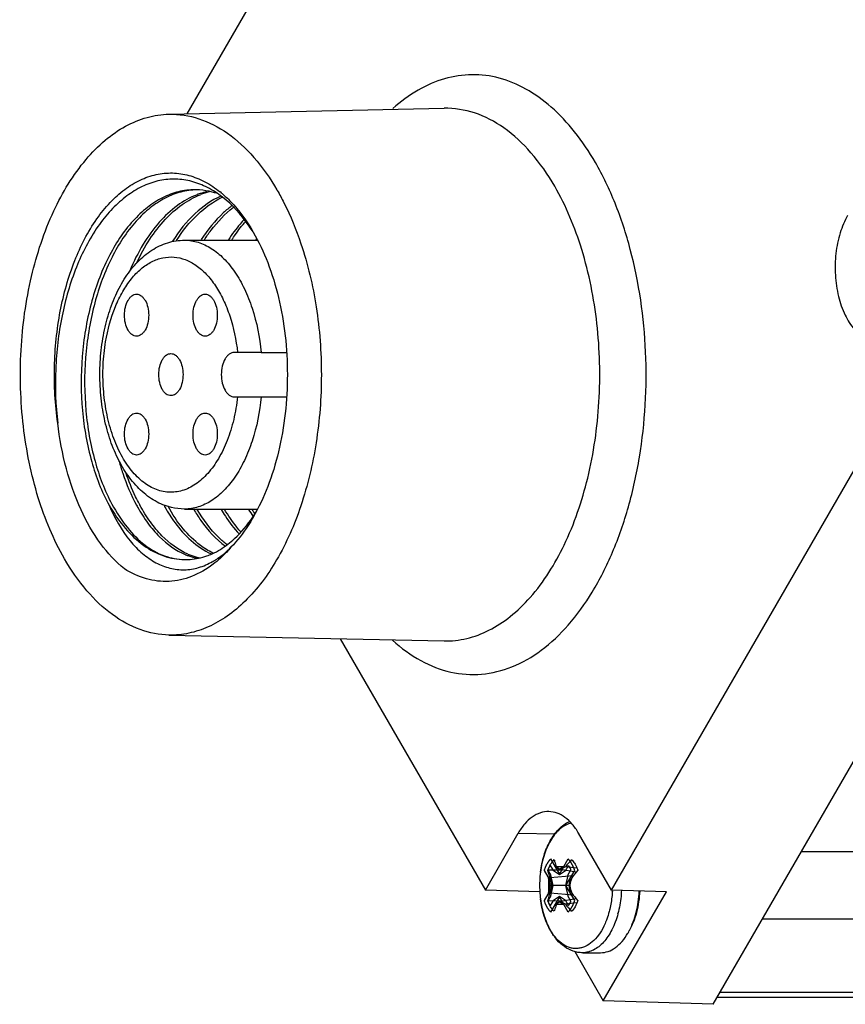
# Model space of a CAD drawing. Units: inches. Extents: x 0.5 to 33.6, y 0.5 to 21.6.
# Drawn here: x 6.6 to 7.6, y 14.3 to 15.4 of the extents above; entities that cross this region are included whole.
import ezdxf

# ---------------------------------------------------------------- set-up
doc = ezdxf.new("R2010")
doc.units = ezdxf.units.IN
doc.header["$LTSCALE"] = 1.87
doc.header["$MEASUREMENT"] = 0
doc.layers.get('0').update_dxf_attribs({"linetype": 'CONTINUOUS'})
doc.layers.add('AXIS', color=7, linetype='CONTINUOUS')
doc.layers.add('DATUM_CURVES', color=7, linetype='CONTINUOUS')

msp = doc.modelspace()

# ---------------------------------------------------------------- linework, layer by layer
at = {"color": 7, "linetype": 'CONTINUOUS'}
for p, q in [((6.8019, 15.296), (7.1943, 15.9758)), ((6.7806, 15.2955), (7.1026, 15.3024)), ((6.907, 15.2067), (6.9074, 15.2062)), ((7.2987, 14.3864), (7.7053, 15.0908)), ((7.4177, 14.2527), (7.8999, 15.0878)), ((6.8609, 15.0164), (6.8569, 15.0164)), ((6.8886, 15.0164), (6.8609, 15.0164)), ((6.8886, 15.0164), (6.918, 15.0164)), ((6.8569, 14.9644), (6.8609, 14.9644)), ((6.8609, 14.9644), (6.8886, 14.9644)), ((6.8886, 14.9644), (6.9183, 14.9644)), ((6.7806, 14.6853), (7.1026, 14.6784)), ((6.9809, 14.681), (7.151, 14.3864)), ((7.151, 14.3864), (7.1894, 14.4531)), ((7.1894, 14.4531), (7.2326, 14.4525)), ((7.2987, 14.3864), (7.2602, 14.4531)), ((7.2422, 14.41), (7.2243, 14.4097)), ((7.2574, 14.4075), (7.2388, 14.4106)), ((7.2584, 14.4121), (7.2447, 14.4139)), ((7.2539, 14.4031), (7.2268, 14.4009)), ((7.2148, 14.3845), (7.151, 14.3864)), ((7.2496, 14.3919), (7.228, 14.3919)), ((7.363, 14.3845), (7.2987, 14.3864)), ((7.2422, 14.3737), (7.2243, 14.374)), ((7.2539, 14.3807), (7.2268, 14.3828)), ((7.2574, 14.3762), (7.2388, 14.3732)), ((7.2447, 14.3699), (7.2388, 14.3732)), ((7.2891, 14.2566), (7.363, 14.3845)), ((7.2583, 14.3716), (7.2447, 14.3699)), ((7.2556, 14.3146), (7.2891, 14.2566)), ((25.6765, 14.2608), (7.4224, 14.2608)), ((25.6845, 14.2666), (7.4257, 14.2666)), ((7.4177, 14.2527), (7.2891, 14.2566))]:
    msp.add_line(p, q, dxfattribs=at)
for centre, radius, start, end in [((6.8109, 15.1287), 0.0783, 86.0129, 90.0036), ((6.8443, 15.1225), 0.0845, 103.1982, 108.8735), ((6.8489, 15.1205), 0.0867, 104.2425, 111.3097), ((6.7609, 15.1061), 0.1265, 49.7525, 51.071), ((6.8455, 15.1189), 0.0884, 108.8537, 111.2759), ((7.0472, 15.0412), 0.1967, 146.5465, 146.9305), ((6.917, 14.9321), 0.1984, 208.5422, 209.2087), ((6.924, 14.9337), 0.2019, 208.0968, 208.5426), ((6.9491, 14.9321), 0.1984, 208.5422, 209.2091), ((7.0337, 14.9253), 0.1848, 210.1256, 212.9936), ((7.0415, 14.9275), 0.1892, 210.1343, 210.9282), ((6.7288, 14.9253), 0.1813, 325.7278, 328.5573), ((7.0374, 14.925), 0.1843, 210.9274, 211.8839), ((7.0347, 14.9234), 0.1812, 211.8861, 212.0828), ((6.8299, 14.851), 0.0776, 247.1012, 247.5169), ((6.8342, 14.8515), 0.0781, 246.2282, 247.5286), ((6.8628, 14.8527), 0.0794, 245.4312, 246.2291), ((6.7895, 14.8455), 0.0853, 299.6924, 300.2957), ((7.3514, 14.3273), 0.1374, 136.3179, 140.9381), ((7.2998, 14.4992), 0.1076, 232.4647, 234.6622), ((7.3113, 14.5152), 0.1273, 234.6051, 235.2594), ((7.2998, 14.3076), 0.1197, 117.3859, 120.6305), ((7.4039, 14.2868), 0.1898, 139.6482, 143.0504), ((7.3543, 14.4131), 0.128, 185.4543, 189.5331), ((7.4144, 14.3492), 0.1703, 162.3358, 165.5008), ((7.3535, 14.3708), 0.1272, 170.4542, 174.559), ((7.4134, 14.4342), 0.1692, 194.4895, 197.6746), ((7.3121, 14.2675), 0.1286, 124.7432, 125.2109), ((7.4011, 14.4947), 0.1862, 216.9174, 220.3849), ((7.3011, 14.2829), 0.1097, 125.6766, 127.5109), ((7.3083, 14.2728), 0.1221, 125.2108, 125.6893), ((7.3532, 14.458), 0.1398, 219.1018, 223.643), ((7.2517, 14.3745), 0.0766, 330.0064, 332.3917)]:
    msp.add_arc(centre, radius, start, end, dxfattribs=at)
for points, knots in [([(7.771, 15.2467), (7.7857, 15.296), (7.8067, 15.3993), (7.8147, 15.5574), (7.7998, 15.7141), (7.7682, 15.8379), (7.7318, 15.9272), (7.7004, 15.9864), (7.6649, 16.0382), (7.6258, 16.0818), (7.5836, 16.1165), (7.5389, 16.1415), (7.4926, 16.1564), (7.4609, 16.1593), (7.4454, 16.159)], [0, 0, 0, 0, 0.142475, 0.290383, 0.437302, 0.576945, 0.642407, 0.704236, 0.762126, 0.815989, 0.866014, 0.912721, 0.956985, 1, 1, 1, 1]), ([(7.2799, 15.2389), (7.2726, 15.2514), (7.2571, 15.2746), (7.2298, 15.304), (7.1999, 15.3257), (7.1681, 15.339), (7.1353, 15.3433), (7.1024, 15.3383), (7.0708, 15.3244), (7.0518, 15.3102), (7.0427, 15.3021)], [0, 0, 0, 0, 0.150865, 0.288935, 0.415124, 0.531988, 0.643733, 0.755667, 0.873055, 1, 1, 1, 1]), ([(7.2322, 15.211), (7.2242, 15.2249), (7.2068, 15.2501), (7.175, 15.28), (7.1398, 15.2987), (7.1146, 15.3026), (7.1026, 15.3024)], [0, 0, 0, 0, 0.290207, 0.549326, 0.782175, 1, 1, 1, 1]), ([(6.6582, 14.7747), (6.6453, 14.7971), (6.6243, 14.8479), (6.6076, 14.9308), (6.6049, 15.0185), (6.6167, 15.1039), (6.6418, 15.1803), (6.6737, 15.2335), (6.7046, 15.2651), (6.7288, 15.282), (6.7543, 15.2926), (6.772, 15.2953), (6.7806, 15.2955)], [0, 0, 0, 0, 0.128427, 0.269706, 0.416597, 0.56083, 0.694607, 0.812196, 0.864362, 0.912381, 0.957133, 1, 1, 1, 1]), ([(6.7806, 15.2955), (6.7924, 15.2957), (6.8169, 15.2919), (6.8512, 15.2738), (6.8822, 15.2447), (6.8992, 15.2202), (6.907, 15.2067)], [0, 0, 0, 0, 0.217974, 0.450886, 0.709945, 1, 1, 1, 1]), ([(7.0423, 14.6791), (7.0524, 14.67), (7.0737, 14.6543), (7.1097, 14.6402), (7.1469, 14.6376), (7.1836, 14.6467), (7.2184, 14.6669), (7.2501, 14.6971), (7.278, 14.7362), (7.3015, 14.7831), (7.3199, 14.8362), (7.337, 14.9143), (7.3428, 15.0164), (7.3284, 15.1169), (7.3045, 15.1903), (7.2887, 15.2235), (7.2799, 15.2389)], [0, 0, 0, 0, 0.050813, 0.097489, 0.142223, 0.187733, 0.236523, 0.290284, 0.349757, 0.414874, 0.484963, 0.558919, 0.712511, 0.863375, 0.934103, 1, 1, 1, 1]), ([(6.6504, 14.9336), (6.6473, 14.9553), (6.6448, 14.9993), (6.6513, 15.0637), (6.6677, 15.1226), (6.6893, 15.1651), (6.7108, 15.192), (6.7279, 15.2075), (6.7461, 15.2187), (6.7652, 15.2255), (6.7848, 15.2274), (6.8043, 15.2245), (6.8233, 15.2168), (6.8349, 15.209), (6.8404, 15.2045)], [0, 0, 0, 0, 0.158162, 0.315183, 0.463092, 0.595495, 0.654889, 0.709676, 0.760383, 0.808031, 0.854103, 0.900359, 0.948526, 1, 1, 1, 1]), ([(6.839, 15.2015), (6.8334, 15.2054), (6.8218, 15.2122), (6.803, 15.2185), (6.7838, 15.2202), (6.7647, 15.2173), (6.7461, 15.2099), (6.7284, 15.1983), (6.7118, 15.1828), (6.6909, 15.1564), (6.6698, 15.1152), (6.6535, 15.0584), (6.6463, 14.9967), (6.6479, 14.9545), (6.6504, 14.9336)], [0, 0, 0, 0, 0.050872, 0.098897, 0.145492, 0.192304, 0.240931, 0.292665, 0.34836, 0.408427, 0.541264, 0.688369, 0.843725, 1, 1, 1, 1]), ([(6.8109, 15.2069), (6.8045, 15.2069), (6.7914, 15.2053), (6.7724, 15.1981), (6.7544, 15.1863), (6.7311, 15.1643), (6.7069, 15.1266), (6.6872, 15.0723), (6.6772, 15.0114), (6.6774, 14.9489), (6.6878, 14.8898), (6.7017, 14.8534), (6.7105, 14.8373)], [0, 0, 0, 0, 0.044252, 0.09016, 0.139082, 0.191903, 0.310174, 0.444001, 0.587789, 0.733768, 0.873619, 1, 1, 1, 1]), ([(6.811, 15.2068), (6.8047, 15.2065), (6.7918, 15.2043), (6.7732, 15.1963), (6.7557, 15.1841), (6.7331, 15.1616), (6.7097, 15.1239), (6.6908, 15.0702), (6.6812, 15.0101), (6.6816, 14.9486), (6.6917, 14.8904), (6.7053, 14.8545), (6.7138, 14.8386)], [0, 0, 0, 0, 0.044272, 0.09045, 0.139765, 0.192993, 0.311848, 0.445737, 0.589124, 0.734487, 0.873812, 1, 1, 1, 1]), ([(6.8362, 15.2028), (6.8346, 15.2033), (6.8281, 15.2053), (6.8214, 15.2064), (6.8164, 15.2067)], [0, 0, 0, 0, 0.253524, 1, 1, 1, 1]), ([(6.9074, 15.2062), (6.9101, 15.2014), (6.9209, 15.1814), (6.9296, 15.1602), (6.9351, 15.1438)], [0, 0, 0, 0, 0.239426, 1, 1, 1, 1]), ([(7.1026, 14.6784), (7.1115, 14.6782), (7.1298, 14.6802), (7.1563, 14.6902), (7.1815, 14.7068), (7.2139, 14.7384), (7.2474, 14.7926), (7.274, 14.8708), (7.2866, 14.9589), (7.2843, 15.0495), (7.2673, 15.1352), (7.2456, 15.1878), (7.2322, 15.211)], [0, 0, 0, 0, 0.042863, 0.087376, 0.135027, 0.18679, 0.303728, 0.437287, 0.581744, 0.729162, 0.871063, 1, 1, 1, 1]), ([(6.8134, 15.2012), (6.8052, 15.1981), (6.789, 15.1888), (6.7678, 15.1687), (6.7491, 15.1427), (6.7392, 15.1227), (6.7347, 15.1121)], [0, 0, 0, 0, 0.215695, 0.452839, 0.714499, 1, 1, 1, 1]), ([(6.7428, 15.1214), (6.7473, 15.131), (6.7571, 15.1488), (6.7749, 15.172), (6.7948, 15.1899), (6.8098, 15.1983), (6.8174, 15.2012)], [0, 0, 0, 0, 0.283544, 0.544252, 0.782046, 1, 1, 1, 1]), ([(6.8413, 15.1995), (6.8303, 15.1945), (6.8086, 15.1792), (6.7923, 15.1585), (6.7849, 15.1468)], [0, 0, 0, 0, 0.466967, 1, 1, 1, 1]), ([(6.7892, 15.1474), (6.7964, 15.1585), (6.8119, 15.1782), (6.8323, 15.1932), (6.8428, 15.1983)], [0, 0, 0, 0, 0.531516, 1, 1, 1, 1]), ([(6.879, 15.1575), (6.8761, 15.162), (6.8649, 15.1784), (6.8508, 15.193), (6.839, 15.2015)], [0, 0, 0, 0, 0.268994, 1, 1, 1, 1]), ([(6.8427, 15.2026), (6.8461, 15.1997), (6.8603, 15.1864), (6.8718, 15.1703), (6.8792, 15.1574)], [0, 0, 0, 0, 0.233142, 1, 1, 1, 1]), ([(6.8543, 15.1882), (6.8509, 15.1857), (6.8371, 15.1742), (6.8256, 15.16), (6.8181, 15.1485)], [0, 0, 0, 0, 0.234093, 1, 1, 1, 1]), ([(6.8221, 15.1484), (6.8245, 15.1522), (6.8343, 15.1661), (6.8461, 15.1787), (6.856, 15.1864)], [0, 0, 0, 0, 0.266067, 1, 1, 1, 1]), ([(6.8688, 15.1723), (6.8671, 15.1705), (6.8604, 15.163), (6.8544, 15.1549), (6.8502, 15.1484)], [0, 0, 0, 0, 0.241433, 1, 1, 1, 1]), ([(6.8542, 15.1485), (6.8555, 15.1504), (6.8605, 15.1579), (6.8661, 15.165), (6.8706, 15.1699)], [0, 0, 0, 0, 0.257767, 1, 1, 1, 1]), ([(7.5752, 15.1769), (7.5715, 15.1705), (7.5655, 15.1559), (7.5607, 15.1321), (7.5601, 15.1069), (7.5636, 15.0825), (7.571, 15.0607), (7.5817, 15.0434), (7.5935, 15.0334), (7.6036, 15.0296), (7.6087, 15.029), (7.6112, 15.0291)], [0, 0, 0, 0, 0.129003, 0.270958, 0.418446, 0.562965, 0.696587, 0.813573, 0.912584, 0.957116, 1, 1, 1, 1]), ([(6.8792, 15.1574), (6.8858, 15.146), (6.8975, 15.121), (6.9143, 15.0656), (6.9225, 14.9904), (6.9143, 14.9152), (6.8975, 14.8598), (6.8858, 14.8348), (6.8792, 14.8234)], [0, 0, 0, 0, 0.114256, 0.237539, 0.500004, 0.762468, 0.885751, 1, 1, 1, 1]), ([(6.7784, 14.8362), (6.7719, 14.8382), (6.7592, 14.8445), (6.7427, 14.8587), (6.7286, 14.8769), (6.7172, 14.8984), (6.7084, 14.9228), (6.7025, 14.9492), (6.6995, 14.9768), (6.6995, 15.0049), (6.7026, 15.0325), (6.7086, 15.0589), (6.7175, 15.0831), (6.729, 15.1046), (6.7431, 15.1227), (6.7598, 15.1367), (6.7786, 15.1458), (6.7922, 15.1479), (6.7989, 15.1479)], [0, 0, 0, 0, 0.052871, 0.108103, 0.166813, 0.229559, 0.296234, 0.366136, 0.438134, 0.510843, 0.582793, 0.652605, 0.719158, 0.781768, 0.840349, 0.895483, 0.948294, 1, 1, 1, 1]), ([(6.7989, 15.1479), (6.8042, 15.1479), (6.8153, 15.1461), (6.831, 15.1386), (6.8455, 15.1265), (6.8585, 15.1104), (6.8696, 15.0906), (6.8818, 15.0595), (6.8869, 15.034), (6.8886, 15.0164)], [0, 0, 0, 0, 0.093286, 0.19194, 0.299958, 0.419422, 0.550668, 0.692686, 1, 1, 1, 1]), ([(6.9351, 15.1438), (6.9432, 15.1197), (6.9551, 15.0688), (6.961, 14.9902), (6.955, 14.9115), (6.9377, 14.8381), (6.9102, 14.7746), (6.8787, 14.7317), (6.8496, 14.7071), (6.8274, 14.6943), (6.8042, 14.6866), (6.7884, 14.6851), (6.7806, 14.6853)], [0, 0, 0, 0, 0.140524, 0.287697, 0.43485, 0.575321, 0.703451, 0.815745, 0.865997, 0.912802, 0.957056, 1, 1, 1, 1]), ([(6.7064, 15.0289), (6.7088, 15.043), (6.7142, 15.0633), (6.7258, 15.0874), (6.7358, 15.1024), (6.7472, 15.1144), (6.7597, 15.1229), (6.773, 15.1278), (6.7866, 15.1287), (6.8002, 15.1256), (6.813, 15.1186), (6.8249, 15.108), (6.8356, 15.0944), (6.8448, 15.0779), (6.855, 15.0521), (6.8593, 15.0309), (6.8609, 15.0164)], [0, 0, 0, 0, 0.151481, 0.220623, 0.284255, 0.342194, 0.394924, 0.443743, 0.490747, 0.538471, 0.589271, 0.644815, 0.705931, 0.772709, 0.844666, 1, 1, 1, 1]), ([(6.8609, 14.9644), (6.8599, 14.9555), (6.857, 14.9381), (6.8495, 14.9137), (6.8394, 14.8922), (6.827, 14.8747), (6.8126, 14.8616), (6.7967, 14.8537), (6.7799, 14.8517), (6.7634, 14.8558), (6.7479, 14.8655), (6.7342, 14.8802), (6.7225, 14.8991), (6.7132, 14.9217), (6.7068, 14.9469), (6.7033, 14.9739), (6.703, 15.0015), (6.7049, 15.0199), (6.7064, 15.0289)], [0, 0, 0, 0, 0.0752, 0.146536, 0.212459, 0.271999, 0.325063, 0.372767, 0.41762, 0.463079, 0.512388, 0.56759, 0.629354, 0.697255, 0.770094, 0.846174, 0.923507, 1, 1, 1, 1]), ([(6.8886, 14.9644), (6.8869, 14.9469), (6.8818, 14.9213), (6.8696, 14.8902), (6.8585, 14.8704), (6.8455, 14.8543), (6.831, 14.8422), (6.8153, 14.8347), (6.8042, 14.8329), (6.7989, 14.8329)], [0, 0, 0, 0, 0.307314, 0.449332, 0.580578, 0.700042, 0.80806, 0.906714, 1, 1, 1, 1]), ([(6.7284, 14.7628), (6.7179, 14.7713), (6.6982, 14.7929), (6.6756, 14.833), (6.6589, 14.8808), (6.6525, 14.9155), (6.6504, 14.9336)], [0, 0, 0, 0, 0.211093, 0.450664, 0.715957, 1, 1, 1, 1]), ([(6.7221, 14.8888), (6.7235, 14.8841), (6.7289, 14.8664), (6.7361, 14.8493), (6.7426, 14.8373)], [0, 0, 0, 0, 0.262121, 1, 1, 1, 1]), ([(6.7459, 14.8387), (6.7444, 14.8415), (6.7384, 14.8535), (6.7334, 14.866), (6.7302, 14.8756)], [0, 0, 0, 0, 0.240433, 1, 1, 1, 1]), ([(6.7105, 14.8373), (6.716, 14.8278), (6.7278, 14.8105), (6.7495, 14.7899), (6.7734, 14.7769), (6.7906, 14.7739), (6.7989, 14.7739)], [0, 0, 0, 0, 0.28981, 0.549048, 0.782221, 1, 1, 1, 1]), ([(6.7105, 14.8373), (6.7168, 14.8225), (6.7283, 14.802), (6.7487, 14.7807), (6.7646, 14.7696), (6.7813, 14.763), (6.7986, 14.761), (6.8158, 14.7637), (6.8266, 14.7685), (6.8317, 14.7714)], [0, 0, 0, 0, 0.306076, 0.439023, 0.559943, 0.671803, 0.779009, 0.886749, 1, 1, 1, 1]), ([(6.7138, 14.8386), (6.719, 14.8289), (6.7302, 14.8114), (6.751, 14.7904), (6.7741, 14.777), (6.7909, 14.7739), (6.7989, 14.7739)], [0, 0, 0, 0, 0.293476, 0.553758, 0.785415, 1, 1, 1, 1]), ([(6.7437, 14.8353), (6.7474, 14.8287), (6.7552, 14.8164), (6.7725, 14.796), (6.7885, 14.7843), (6.7997, 14.7795)], [0, 0, 0, 0, 0.281824, 0.541843, 1, 1, 1, 1]), ([(6.8027, 14.78), (6.7913, 14.785), (6.7753, 14.7971), (6.7581, 14.818), (6.7503, 14.8306), (6.7466, 14.8373)], [0, 0, 0, 0, 0.45786, 0.718054, 1, 1, 1, 1]), ([(6.7759, 14.8353), (6.7794, 14.8289), (6.7932, 14.8071), (6.8129, 14.7882), (6.8298, 14.7805)], [0, 0, 0, 0, 0.282119, 1, 1, 1, 1]), ([(6.7989, 14.8329), (6.7937, 14.8329), (6.7867, 14.8338), (6.7801, 14.8356), (6.7784, 14.8362)], [0, 0, 0, 0, 0.748675, 1, 1, 1, 1]), ([(6.8318, 14.7814), (6.8267, 14.7839), (6.8139, 14.7919), (6.7956, 14.8101), (6.7846, 14.8268), (6.7795, 14.8361)], [0, 0, 0, 0, 0.222141, 0.588357, 1, 1, 1, 1]), ([(6.8096, 14.8325), (6.8122, 14.8281), (6.8224, 14.812), (6.8355, 14.7976), (6.8467, 14.7895)], [0, 0, 0, 0, 0.272106, 1, 1, 1, 1]), ([(6.8484, 14.7912), (6.8451, 14.7937), (6.8314, 14.8057), (6.8206, 14.8205), (6.8136, 14.8325)], [0, 0, 0, 0, 0.230733, 1, 1, 1, 1]), ([(6.8417, 14.8325), (6.8433, 14.8298), (6.8495, 14.8197), (6.8568, 14.8101), (6.8628, 14.8037)], [0, 0, 0, 0, 0.262467, 1, 1, 1, 1]), ([(6.865, 14.8057), (6.8632, 14.8077), (6.8561, 14.8161), (6.85, 14.8253), (6.8457, 14.8325)], [0, 0, 0, 0, 0.238849, 1, 1, 1, 1]), ([(6.8496, 14.7917), (6.8523, 14.7938), (6.8632, 14.803), (6.8724, 14.8142), (6.8786, 14.8233)], [0, 0, 0, 0, 0.23494, 1, 1, 1, 1]), ([(6.8792, 14.8234), (6.8773, 14.82), (6.8697, 14.8076), (6.8607, 14.7959), (6.8532, 14.7881)], [0, 0, 0, 0, 0.262771, 1, 1, 1, 1]), ([(6.8248, 14.778), (6.827, 14.7787), (6.8358, 14.7823), (6.8439, 14.7873), (6.8496, 14.7917)], [0, 0, 0, 0, 0.240767, 1, 1, 1, 1]), ([(6.7989, 14.7739), (6.8011, 14.7738), (6.8098, 14.7739), (6.8186, 14.7758), (6.8248, 14.778)], [0, 0, 0, 0, 0.247349, 1, 1, 1, 1]), ([(6.8003, 14.7793), (6.8014, 14.7789), (6.8058, 14.7771), (6.8104, 14.7759), (6.8139, 14.7752)], [0, 0, 0, 0, 0.254058, 1, 1, 1, 1]), ([(6.8166, 14.7754), (6.8156, 14.7757), (6.8114, 14.7767), (6.8073, 14.7781), (6.8043, 14.7793)], [0, 0, 0, 0, 0.246836, 1, 1, 1, 1]), ([(6.8532, 14.7881), (6.8516, 14.7862), (6.8451, 14.7791), (6.8379, 14.7725), (6.8323, 14.7682)], [0, 0, 0, 0, 0.25947, 1, 1, 1, 1]), ([(6.8325, 14.7719), (6.8343, 14.7729), (6.8417, 14.7776), (6.8485, 14.7834), (6.8532, 14.7881)], [0, 0, 0, 0, 0.239437, 1, 1, 1, 1]), ([(6.7806, 14.6853), (6.7692, 14.6856), (6.7454, 14.6902), (6.7123, 14.7087), (6.6823, 14.7375), (6.6659, 14.7615), (6.6582, 14.7747)], [0, 0, 0, 0, 0.21775, 0.451265, 0.710606, 1, 1, 1, 1]), ([(6.8323, 14.7682), (6.8245, 14.7624), (6.8082, 14.7528), (6.7808, 14.7466), (6.7532, 14.7499), (6.7363, 14.7578), (6.7284, 14.7628)], [0, 0, 0, 0, 0.261858, 0.505116, 0.745691, 1, 1, 1, 1]), ([(7.2254, 14.4785), (7.2221, 14.4785), (7.2151, 14.4774), (7.2053, 14.4723), (7.1965, 14.464), (7.1917, 14.457), (7.1894, 14.4531)], [0, 0, 0, 0, 0.217825, 0.450671, 0.709795, 1, 1, 1, 1]), ([(7.2602, 14.4531), (7.258, 14.4569), (7.2533, 14.4637), (7.2448, 14.4718), (7.2354, 14.4771), (7.2287, 14.4784), (7.2254, 14.4785)], [0, 0, 0, 0, 0.289394, 0.548736, 0.782249, 1, 1, 1, 1]), ([(7.2243, 14.4097), (7.2251, 14.4121), (7.227, 14.4166), (7.2299, 14.4206), (7.2315, 14.4222)], [0, 0, 0, 0, 0.532568, 1, 1, 1, 1]), ([(7.2315, 14.4222), (7.2317, 14.4215), (7.2325, 14.4187), (7.2335, 14.4159), (7.2343, 14.4139)], [0, 0, 0, 0, 0.243516, 1, 1, 1, 1]), ([(7.2521, 14.4222), (7.2524, 14.4218), (7.254, 14.4201), (7.2553, 14.4183), (7.2561, 14.4168)], [0, 0, 0, 0, 0.236934, 1, 1, 1, 1]), ([(7.2268, 14.4009), (7.2266, 14.4016), (7.2256, 14.4045), (7.2248, 14.4075), (7.2243, 14.4097)], [0, 0, 0, 0, 0.25419, 1, 1, 1, 1]), ([(7.2561, 14.4168), (7.2564, 14.4162), (7.2577, 14.414), (7.2586, 14.4116), (7.2593, 14.4097)], [0, 0, 0, 0, 0.239566, 1, 1, 1, 1]), ([(7.3196, 14.339), (7.3215, 14.3422), (7.3248, 14.3491), (7.3299, 14.3645), (7.3317, 14.3769), (7.3321, 14.3854)], [0, 0, 0, 0, 0.229334, 0.475297, 1, 1, 1, 1]), ([(7.3196, 14.339), (7.3213, 14.3423), (7.3244, 14.3493), (7.3291, 14.3647), (7.3308, 14.3771), (7.3312, 14.3854)], [0, 0, 0, 0, 0.231734, 0.478226, 1, 1, 1, 1]), ([(7.2243, 14.374), (7.2244, 14.3748), (7.2251, 14.3777), (7.226, 14.3807), (7.2268, 14.3828)], [0, 0, 0, 0, 0.245977, 1, 1, 1, 1]), ([(7.2274, 14.367), (7.2271, 14.3675), (7.2259, 14.3698), (7.2249, 14.3722), (7.2243, 14.374)], [0, 0, 0, 0, 0.239447, 1, 1, 1, 1]), ([(7.2593, 14.374), (7.2584, 14.3716), (7.2565, 14.3671), (7.2537, 14.3632), (7.2521, 14.3616)], [0, 0, 0, 0, 0.532055, 1, 1, 1, 1]), ([(7.2315, 14.3616), (7.2311, 14.3619), (7.2295, 14.3636), (7.2283, 14.3655), (7.2274, 14.367)], [0, 0, 0, 0, 0.236612, 1, 1, 1, 1]), ([(7.2343, 14.3699), (7.234, 14.3692), (7.233, 14.3664), (7.2321, 14.3637), (7.2315, 14.3616)], [0, 0, 0, 0, 0.25656, 1, 1, 1, 1]), ([(7.2859, 14.3131), (7.2889, 14.3131), (7.2951, 14.3142), (7.3038, 14.319), (7.3117, 14.3265), (7.316, 14.3327), (7.318, 14.3362)], [0, 0, 0, 0, 0.217772, 0.450951, 0.710201, 1, 1, 1, 1])]:
    msp.add_open_spline(points, degree=3, knots=knots, dxfattribs=at)
at = {"layer": 'AXIS', "color": 7, "linetype": 'CONTINUOUS'}
for p, q in [((6.7989, 15.1479), (6.8839, 15.1479)), ((6.7989, 14.8329), (6.8845, 14.8329)), ((25.7796, 14.4312), (7.5208, 14.4312)), ((7.2155, 14.4076), (7.2155, 14.4075)), ((7.2155, 14.3762), (7.2155, 14.3762)), ((25.7341, 14.3525), (7.4753, 14.3525)), ((7.265, 14.3131), (7.2859, 14.3131))]:
    msp.add_line(p, q, dxfattribs=at)
for centre, radius, start, end in [((7.3407, 14.3919), 0.1262, 172.8626, 182.3561), ((7.3405, 14.3919), 0.126, 182.3646, 183.3763), ((7.173, 14.3918), 0.1268, 357.1087, 357.5586), ((7.3406, 14.3919), 0.126, 183.3762, 187.1443), ((7.1974, 14.3879), 0.1127, 344.9324, 345.0914), ((7.2863, 14.3738), 0.0684, 209.9979, 210.9245)]:
    msp.add_arc(centre, radius, start, end, dxfattribs=at)
for points, knots in [([(6.7426, 15.0354), (6.7417, 15.0354), (6.7397, 15.0357), (6.737, 15.0372), (6.7346, 15.0396), (6.7316, 15.0439), (6.7291, 15.0508), (6.7281, 15.06), (6.7291, 15.0692), (6.7316, 15.0761), (6.7346, 15.0804), (6.737, 15.0828), (6.7397, 15.0843), (6.7417, 15.0846), (6.7426, 15.0846)], [0, 0, 0, 0, 0.045414, 0.094076, 0.148148, 0.208602, 0.346853, 0.499999, 0.653146, 0.791397, 0.851851, 0.905924, 0.954585, 1, 1, 1, 1]), ([(6.7426, 15.0846), (6.7436, 15.0846), (6.7455, 15.0843), (6.7482, 15.0828), (6.7507, 15.0804), (6.7537, 15.0761), (6.7562, 15.0692), (6.7572, 15.06), (6.7562, 15.0508), (6.7537, 15.0439), (6.7507, 15.0396), (6.7482, 15.0372), (6.7455, 15.0357), (6.7436, 15.0354), (6.7426, 15.0354)], [0, 0, 0, 0, 0.045414, 0.094076, 0.148148, 0.208602, 0.346853, 0.499999, 0.653146, 0.791397, 0.851851, 0.905924, 0.954585, 1, 1, 1, 1]), ([(6.823, 15.0354), (6.822, 15.0354), (6.8201, 15.0357), (6.8174, 15.0372), (6.8149, 15.0396), (6.8119, 15.0439), (6.8094, 15.0508), (6.8084, 15.06), (6.8094, 15.0692), (6.8119, 15.0761), (6.8149, 15.0804), (6.8174, 15.0828), (6.8201, 15.0843), (6.822, 15.0846), (6.823, 15.0846)], [0, 0, 0, 0, 0.045414, 0.094076, 0.148148, 0.208602, 0.346853, 0.499999, 0.653146, 0.791397, 0.851851, 0.905924, 0.954585, 1, 1, 1, 1]), ([(6.823, 15.0846), (6.8239, 15.0846), (6.8259, 15.0843), (6.8286, 15.0828), (6.8311, 15.0804), (6.834, 15.0761), (6.8365, 15.0692), (6.8375, 15.06), (6.8365, 15.0508), (6.834, 15.0439), (6.8311, 15.0396), (6.8286, 15.0372), (6.8259, 15.0357), (6.8239, 15.0354), (6.823, 15.0354)], [0, 0, 0, 0, 0.045414, 0.094076, 0.148148, 0.208602, 0.346853, 0.499999, 0.653146, 0.791397, 0.851851, 0.905924, 0.954585, 1, 1, 1, 1]), ([(6.7828, 14.9658), (6.7819, 14.9658), (6.7799, 14.9661), (6.7772, 14.9676), (6.7747, 14.97), (6.7718, 14.9743), (6.7693, 14.9812), (6.7683, 14.9904), (6.7693, 14.9996), (6.7718, 15.0065), (6.7747, 15.0108), (6.7772, 15.0132), (6.7799, 15.0147), (6.7819, 15.015), (6.7828, 15.015)], [0, 0, 0, 0, 0.045414, 0.094076, 0.148148, 0.208602, 0.346853, 0.499999, 0.653146, 0.791397, 0.851851, 0.905924, 0.954585, 1, 1, 1, 1]), ([(6.7828, 15.015), (6.7837, 15.015), (6.7857, 15.0147), (6.7884, 15.0132), (6.7909, 15.0108), (6.7939, 15.0065), (6.7964, 14.9996), (6.7974, 14.9904), (6.7964, 14.9812), (6.7939, 14.9743), (6.7909, 14.97), (6.7884, 14.9676), (6.7857, 14.9661), (6.7837, 14.9658), (6.7828, 14.9658)], [0, 0, 0, 0, 0.045414, 0.094076, 0.148148, 0.208602, 0.346853, 0.499999, 0.653146, 0.791397, 0.851851, 0.905924, 0.954585, 1, 1, 1, 1]), ([(6.8569, 15.0164), (6.8559, 15.0164), (6.8539, 15.016), (6.851, 15.0145), (6.8484, 15.012), (6.8452, 15.0074), (6.8426, 15.0001), (6.8415, 14.9904), (6.8426, 14.9807), (6.8452, 14.9734), (6.8484, 14.9688), (6.851, 14.9663), (6.8539, 14.9648), (6.8559, 14.9644), (6.8569, 14.9644)], [0, 0, 0, 0, 0.04542, 0.094074, 0.14815, 0.208604, 0.346853, 0.500001, 0.653148, 0.791397, 0.851851, 0.905926, 0.95458, 1, 1, 1, 1]), ([(6.7426, 14.8962), (6.7417, 14.8962), (6.7397, 14.8965), (6.737, 14.898), (6.7346, 14.9004), (6.7316, 14.9047), (6.7291, 14.9116), (6.7281, 14.9208), (6.7291, 14.93), (6.7316, 14.9369), (6.7346, 14.9412), (6.737, 14.9436), (6.7397, 14.9451), (6.7417, 14.9454), (6.7426, 14.9454)], [0, 0, 0, 0, 0.045414, 0.094076, 0.148148, 0.208602, 0.346853, 0.499999, 0.653146, 0.791397, 0.851851, 0.905924, 0.954585, 1, 1, 1, 1]), ([(6.7426, 14.9454), (6.7436, 14.9454), (6.7455, 14.9451), (6.7482, 14.9436), (6.7507, 14.9412), (6.7537, 14.9369), (6.7562, 14.93), (6.7572, 14.9208), (6.7562, 14.9116), (6.7537, 14.9047), (6.7507, 14.9004), (6.7482, 14.898), (6.7455, 14.8965), (6.7436, 14.8962), (6.7426, 14.8962)], [0, 0, 0, 0, 0.045414, 0.094076, 0.148148, 0.208602, 0.346853, 0.499999, 0.653146, 0.791397, 0.851851, 0.905924, 0.954585, 1, 1, 1, 1]), ([(6.823, 14.8962), (6.822, 14.8962), (6.8201, 14.8965), (6.8174, 14.898), (6.8149, 14.9004), (6.8119, 14.9047), (6.8094, 14.9116), (6.8084, 14.9208), (6.8094, 14.93), (6.8119, 14.9369), (6.8149, 14.9412), (6.8174, 14.9436), (6.8201, 14.9451), (6.822, 14.9454), (6.823, 14.9454)], [0, 0, 0, 0, 0.045414, 0.094076, 0.148148, 0.208602, 0.346853, 0.499999, 0.653146, 0.791397, 0.851851, 0.905924, 0.954585, 1, 1, 1, 1]), ([(6.823, 14.9454), (6.8239, 14.9454), (6.8259, 14.9451), (6.8286, 14.9436), (6.8311, 14.9412), (6.834, 14.9369), (6.8365, 14.93), (6.8375, 14.9208), (6.8365, 14.9116), (6.834, 14.9047), (6.8311, 14.9004), (6.8286, 14.898), (6.8259, 14.8965), (6.8239, 14.8962), (6.823, 14.8962)], [0, 0, 0, 0, 0.045414, 0.094076, 0.148148, 0.208602, 0.346853, 0.499999, 0.653146, 0.791397, 0.851851, 0.905924, 0.954585, 1, 1, 1, 1]), ([(7.2155, 14.4076), (7.2164, 14.4141), (7.219, 14.4267), (7.225, 14.4414), (7.2313, 14.4514), (7.2367, 14.4578), (7.2427, 14.4632), (7.2473, 14.4659), (7.2496, 14.467)], [0, 0, 0, 0, 0.278932, 0.539433, 0.66159, 0.778473, 0.890879, 1, 1, 1, 1]), ([(7.2515, 14.4651), (7.2493, 14.4645), (7.2449, 14.4629), (7.2387, 14.4587), (7.2331, 14.4531), (7.228, 14.446), (7.2236, 14.4378), (7.2186, 14.425), (7.2164, 14.4147), (7.2155, 14.4076)], [0, 0, 0, 0, 0.094857, 0.196667, 0.307599, 0.428596, 0.559559, 0.699584, 1, 1, 1, 1]), ([(7.2997, 14.3854), (7.2996, 14.3836), (7.2991, 14.3765), (7.298, 14.3695), (7.2968, 14.3643)], [0, 0, 0, 0, 0.254001, 1, 1, 1, 1]), ([(7.3103, 14.3861), (7.3102, 14.3837), (7.3096, 14.3746), (7.308, 14.3655), (7.3063, 14.3589)], [0, 0, 0, 0, 0.255197, 1, 1, 1, 1]), ([(7.2275, 14.3386), (7.2243, 14.3441), (7.2191, 14.3564), (7.2164, 14.3694), (7.2155, 14.3762)], [0, 0, 0, 0, 0.482127, 1, 1, 1, 1]), ([(7.2155, 14.3762), (7.2164, 14.3695), (7.219, 14.3569), (7.224, 14.3449), (7.227, 14.3396)], [0, 0, 0, 0, 0.523563, 1, 1, 1, 1]), ([(7.2968, 14.3643), (7.2965, 14.3633), (7.2955, 14.3593), (7.2943, 14.3554), (7.2933, 14.3525)], [0, 0, 0, 0, 0.255223, 1, 1, 1, 1]), ([(7.3062, 14.3586), (7.3045, 14.3522), (7.3011, 14.343), (7.2949, 14.3322), (7.2897, 14.3255), (7.2841, 14.3201), (7.278, 14.3161), (7.2716, 14.3137), (7.2672, 14.3131), (7.265, 14.3131)], [0, 0, 0, 0, 0.303814, 0.442375, 0.570838, 0.689287, 0.798733, 0.901263, 1, 1, 1, 1]), ([(7.2933, 14.3525), (7.293, 14.3518), (7.2919, 14.3489), (7.2907, 14.3462), (7.2898, 14.3442)], [0, 0, 0, 0, 0.255386, 1, 1, 1, 1]), ([(7.265, 14.3131), (7.2631, 14.3131), (7.2594, 14.3134), (7.252, 14.3153), (7.2432, 14.3199), (7.2343, 14.3281), (7.2296, 14.335), (7.2275, 14.3386)], [0, 0, 0, 0, 0.118746, 0.237766, 0.479471, 0.731699, 1, 1, 1, 1]), ([(7.2898, 14.3442), (7.288, 14.3405), (7.2841, 14.3339), (7.2767, 14.3256), (7.2696, 14.3209), (7.2638, 14.3188), (7.2594, 14.318), (7.255, 14.318), (7.249, 14.319), (7.2417, 14.3225), (7.2339, 14.3294), (7.2296, 14.3354), (7.2276, 14.3387)], [0, 0, 0, 0, 0.149474, 0.283092, 0.402152, 0.457726, 0.511695, 0.565113, 0.619085, 0.732404, 0.858393, 1, 1, 1, 1])]:
    msp.add_open_spline(points, degree=3, knots=knots, dxfattribs=at)
at = {"layer": 'DATUM_CURVES', "color": 7, "linetype": 'CONTINUOUS'}
for p, q in [((7.2274, 14.423), (7.2377, 14.4052)), ((7.2377, 14.4052), (7.2479, 14.423)), ((7.2197, 14.4096), (7.23, 14.3919)), ((7.2241, 14.4104), (7.2278, 14.404)), ((7.227, 14.4154), (7.2307, 14.409)), ((7.2377, 14.4045), (7.2307, 14.409)), ((7.2377, 14.4108), (7.2325, 14.4141)), ((7.2325, 14.4141), (7.2428, 14.4141)), ((7.2428, 14.4141), (7.2377, 14.4108)), ((7.2447, 14.409), (7.2377, 14.4045)), ((7.2447, 14.409), (7.2484, 14.4154)), ((7.2454, 14.3919), (7.2556, 14.4096)), ((7.2476, 14.404), (7.2512, 14.4104)), ((7.2248, 14.4007), (7.2248, 14.383)), ((7.2268, 14.3919), (7.2248, 14.4007)), ((7.2304, 14.3919), (7.2278, 14.404)), ((7.2476, 14.404), (7.2449, 14.3919)), ((7.2505, 14.4007), (7.2486, 14.3919)), ((7.2505, 14.383), (7.2505, 14.4007)), ((7.23, 14.3919), (7.2197, 14.3741)), ((7.2248, 14.383), (7.2268, 14.3919)), ((7.2278, 14.3797), (7.2304, 14.3919)), ((7.2449, 14.3919), (7.2476, 14.3797)), ((7.2556, 14.3741), (7.2454, 14.3919)), ((7.2486, 14.3919), (7.2505, 14.383)), ((7.2278, 14.3797), (7.2241, 14.3734)), ((7.2307, 14.3747), (7.227, 14.3684)), ((7.2377, 14.3785), (7.2274, 14.3608)), ((7.2307, 14.3747), (7.2377, 14.3793)), ((7.2377, 14.3793), (7.2447, 14.3747)), ((7.2479, 14.3608), (7.2377, 14.3785)), ((7.2484, 14.3684), (7.2447, 14.3747)), ((7.2512, 14.3734), (7.2476, 14.3797)), ((7.2325, 14.3696), (7.2377, 14.373)), ((7.2428, 14.3696), (7.2325, 14.3696)), ((7.2377, 14.373), (7.2428, 14.3696))]:
    msp.add_line(p, q, dxfattribs=at)
for points, knots in [([(7.2274, 14.423), (7.2272, 14.4228), (7.2268, 14.4224), (7.2264, 14.4218), (7.226, 14.4215), (7.2258, 14.4213), (7.2257, 14.421), (7.2254, 14.4207), (7.2252, 14.4204), (7.2249, 14.42), (7.2247, 14.4197), (7.2245, 14.4195), (7.2244, 14.4194), (7.2243, 14.4193), (7.2242, 14.4191), (7.224, 14.4187), (7.2237, 14.4182), (7.2234, 14.4177), (7.2232, 14.4174), (7.2231, 14.4172), (7.223, 14.417), (7.2228, 14.4167), (7.2225, 14.4162), (7.2223, 14.4157), (7.222, 14.4153), (7.2219, 14.4151), (7.2219, 14.415), (7.2218, 14.4148), (7.2217, 14.4145), (7.2215, 14.4141), (7.2213, 14.4137), (7.2211, 14.4132), (7.2209, 14.4128), (7.2207, 14.4124), (7.2206, 14.4121), (7.2204, 14.4115), (7.2201, 14.4107), (7.2198, 14.41), (7.2197, 14.4096)], [0, 0, 0, 0, 0.0625, 0.125, 0.15625, 0.171875, 0.1875, 0.21875, 0.25, 0.28125, 0.3125, 0.328125, 0.335938, 0.34375, 0.359375, 0.375, 0.4375, 0.46875, 0.484375, 0.5, 0.515625, 0.53125, 0.5625, 0.625, 0.640625, 0.65625, 0.664062, 0.671875, 0.6875, 0.71875, 0.75, 0.78125, 0.8125, 0.828125, 0.84375, 0.875, 0.9375, 1, 1, 1, 1]), ([(7.2556, 14.4096), (7.2555, 14.41), (7.2553, 14.4106), (7.255, 14.4114), (7.2548, 14.412), (7.2546, 14.4123), (7.2545, 14.4127), (7.2543, 14.413), (7.2541, 14.4135), (7.2539, 14.414), (7.2537, 14.4144), (7.2536, 14.4147), (7.2535, 14.415), (7.2532, 14.4155), (7.2529, 14.4161), (7.2526, 14.4166), (7.2524, 14.4169), (7.2523, 14.4172), (7.2522, 14.4174), (7.252, 14.4176), (7.2517, 14.4181), (7.2514, 14.4186), (7.2511, 14.4191), (7.2509, 14.4193), (7.2508, 14.4196), (7.2505, 14.4199), (7.2502, 14.4203), (7.25, 14.4206), (7.2497, 14.4209), (7.2495, 14.4212), (7.2494, 14.4214), (7.2493, 14.4215), (7.249, 14.4218), (7.2485, 14.4223), (7.2481, 14.4228), (7.2479, 14.423)], [0, 0, 0, 0, 0.0625, 0.125, 0.15625, 0.171875, 0.1875, 0.21875, 0.25, 0.28125, 0.3125, 0.328125, 0.34375, 0.375, 0.4375, 0.46875, 0.484375, 0.5, 0.515625, 0.53125, 0.5625, 0.625, 0.65625, 0.671875, 0.6875, 0.71875, 0.75, 0.78125, 0.8125, 0.828125, 0.84375, 0.859375, 0.875, 0.9375, 1, 1, 1, 1]), ([(7.227, 14.4154), (7.2269, 14.4152), (7.2267, 14.4149), (7.2264, 14.4146), (7.2262, 14.4143), (7.2261, 14.414), (7.2259, 14.4138), (7.2258, 14.4136), (7.2257, 14.4134), (7.2254, 14.413), (7.2253, 14.4127), (7.2251, 14.4124), (7.2249, 14.4121), (7.2248, 14.4118), (7.2246, 14.4115), (7.2245, 14.4113), (7.2244, 14.411), (7.2243, 14.4107), (7.2241, 14.4105), (7.2241, 14.4104)], [0, 0, 0, 0, 0.125, 0.1875, 0.25, 0.3125, 0.34375, 0.375, 0.4375, 0.5, 0.5625, 0.625, 0.6875, 0.75, 0.8125, 0.84375, 0.875, 0.9375, 1, 1, 1, 1]), ([(7.2512, 14.4104), (7.2511, 14.4106), (7.2509, 14.411), (7.2507, 14.4116), (7.2505, 14.412), (7.2504, 14.4122), (7.2502, 14.4124), (7.2501, 14.4126), (7.25, 14.4129), (7.2499, 14.413), (7.2498, 14.4132), (7.2497, 14.4134), (7.2495, 14.4136), (7.2493, 14.4139), (7.2492, 14.4142), (7.249, 14.4144), (7.2489, 14.4146), (7.2487, 14.4149), (7.2485, 14.4152), (7.2484, 14.4154)], [0, 0, 0, 0, 0.125, 0.25, 0.3125, 0.34375, 0.375, 0.4375, 0.46875, 0.5, 0.53125, 0.5625, 0.625, 0.6875, 0.75, 0.8125, 0.84375, 0.875, 1, 1, 1, 1]), ([(7.2197, 14.3741), (7.2198, 14.3738), (7.2201, 14.3731), (7.2204, 14.3723), (7.2206, 14.3717), (7.2207, 14.3714), (7.2208, 14.3711), (7.221, 14.3707), (7.2212, 14.3702), (7.2214, 14.3698), (7.2216, 14.3694), (7.2217, 14.3691), (7.2219, 14.3688), (7.2222, 14.3682), (7.2225, 14.3676), (7.2227, 14.3671), (7.2229, 14.3668), (7.223, 14.3666), (7.2231, 14.3664), (7.2233, 14.3661), (7.2236, 14.3657), (7.2239, 14.3651), (7.2242, 14.3647), (7.2244, 14.3644), (7.2246, 14.3642), (7.2248, 14.3638), (7.2251, 14.3635), (7.2254, 14.3631), (7.2256, 14.3628), (7.2258, 14.3625), (7.2259, 14.3624), (7.2261, 14.3622), (7.2264, 14.3619), (7.2268, 14.3614), (7.2272, 14.361), (7.2274, 14.3608)], [0, 0, 0, 0, 0.0625, 0.125, 0.15625, 0.171875, 0.1875, 0.21875, 0.25, 0.28125, 0.3125, 0.328125, 0.34375, 0.375, 0.4375, 0.46875, 0.484375, 0.5, 0.515625, 0.53125, 0.5625, 0.625, 0.65625, 0.671875, 0.6875, 0.71875, 0.75, 0.78125, 0.8125, 0.828125, 0.84375, 0.859375, 0.875, 0.9375, 1, 1, 1, 1]), ([(7.2241, 14.3734), (7.2242, 14.3731), (7.2244, 14.3727), (7.2247, 14.3722), (7.2249, 14.3718), (7.225, 14.3716), (7.2251, 14.3713), (7.2252, 14.3711), (7.2254, 14.3709), (7.2255, 14.3707), (7.2255, 14.3706), (7.2257, 14.3704), (7.2258, 14.3701), (7.226, 14.3698), (7.2262, 14.3695), (7.2263, 14.3693), (7.2265, 14.3691), (7.2267, 14.3688), (7.2268, 14.3686), (7.227, 14.3684)], [0, 0, 0, 0, 0.125, 0.25, 0.3125, 0.34375, 0.375, 0.4375, 0.46875, 0.5, 0.53125, 0.5625, 0.625, 0.6875, 0.75, 0.8125, 0.84375, 0.875, 1, 1, 1, 1]), ([(7.2479, 14.3608), (7.2481, 14.361), (7.2485, 14.3614), (7.249, 14.3619), (7.2493, 14.3623), (7.2495, 14.3625), (7.2497, 14.3627), (7.2499, 14.363), (7.2502, 14.3634), (7.2504, 14.3637), (7.2507, 14.364), (7.2508, 14.3642), (7.2509, 14.3643), (7.251, 14.3645), (7.2511, 14.3646), (7.2514, 14.3651), (7.2517, 14.3655), (7.252, 14.366), (7.2521, 14.3663), (7.2523, 14.3665), (7.2524, 14.3667), (7.2525, 14.367), (7.2528, 14.3675), (7.2531, 14.368), (7.2533, 14.3684), (7.2534, 14.3686), (7.2535, 14.3688), (7.2535, 14.3689), (7.2537, 14.3692), (7.2538, 14.3696), (7.2541, 14.3701), (7.2543, 14.3706), (7.2545, 14.371), (7.2546, 14.3713), (7.2547, 14.3716), (7.2549, 14.3722), (7.2553, 14.3731), (7.2555, 14.3738), (7.2556, 14.3741)], [0, 0, 0, 0, 0.0625, 0.125, 0.15625, 0.171875, 0.1875, 0.21875, 0.25, 0.28125, 0.3125, 0.328125, 0.335938, 0.34375, 0.359375, 0.375, 0.4375, 0.46875, 0.484375, 0.5, 0.515625, 0.53125, 0.5625, 0.625, 0.640625, 0.65625, 0.664062, 0.671875, 0.6875, 0.71875, 0.75, 0.78125, 0.8125, 0.828125, 0.84375, 0.875, 0.9375, 1, 1, 1, 1]), ([(7.2484, 14.3684), (7.2485, 14.3685), (7.2487, 14.3688), (7.2489, 14.3692), (7.2491, 14.3695), (7.2493, 14.3697), (7.2494, 14.3699), (7.2495, 14.3701), (7.2497, 14.3704), (7.2499, 14.3707), (7.2501, 14.371), (7.2502, 14.3713), (7.2504, 14.3716), (7.2506, 14.372), (7.2507, 14.3722), (7.2508, 14.3725), (7.2509, 14.3727), (7.2511, 14.373), (7.2512, 14.3732), (7.2512, 14.3734)], [0, 0, 0, 0, 0.125, 0.1875, 0.25, 0.3125, 0.34375, 0.375, 0.4375, 0.5, 0.5625, 0.625, 0.6875, 0.75, 0.8125, 0.84375, 0.875, 0.9375, 1, 1, 1, 1])]:
    msp.add_open_spline(points, degree=3, knots=knots, dxfattribs=at)

doc.saveas('drawing.dxf')
